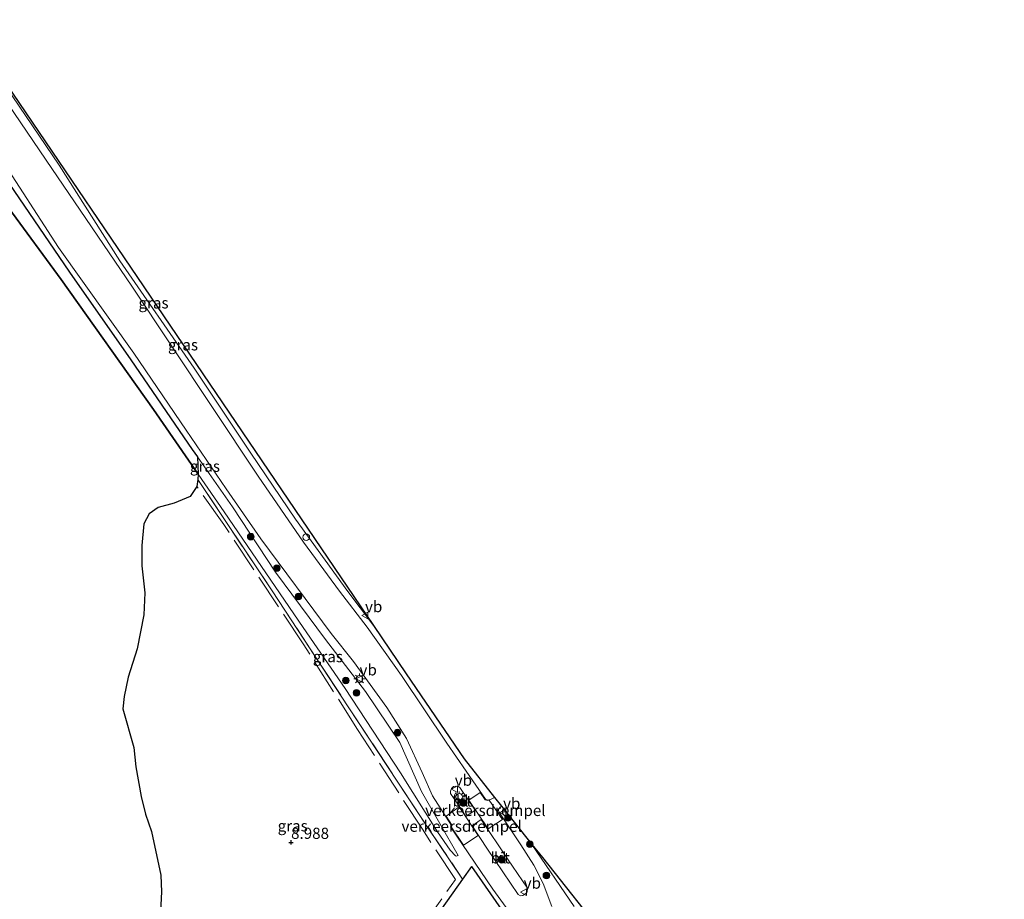
# Model space of a CAD drawing. Units: metres. Extents: x 159991 to 170003, y 443748 to 450001.
# Drawn here: x 161293 to 161514, y 444741 to 444939 of the extents above; entities that cross this region are included whole.
import ezdxf
from ezdxf.enums import TextEntityAlignment as Align

# ---------------------------------------------------------------- set-up
doc = ezdxf.new("R2010")
doc.units = ezdxf.units.M
doc.linetypes.add('IE-TERREINAFSCHEIDING', pattern=[10, 8, -2])
doc.layers.get('0').update_dxf_attribs({"lineweight": 25})
for name, color, linetype, lineweight in [('B-ME-GR-BOOM-S-B1', 93, 'Continuous', 18), ('B-ME-GR-BOS-GV-B6', 10, 'Continuous', 25), ('B-ME-GW-HOOGTEPUNT-S-B1', 10, 'Continuous', 25), ('B-ME-GW-KRUINLIJN-L-B1', 93, 'Continuous', 18), ('B-ME-GW-TEENLIJN-L-B1', 93, 'Continuous', 18), ('B-ME-IE-GRASLAND-GV-B6', 93, 'Continuous', 18), ('B-ME-IE-GRONDWERKLIJN-GROND_INGERICHT-GV-B6', 253, 'Continuous', 18), ('B-ME-IE-INRICHTINGSELEMENT-S-B1', 253, 'Continuous', 18), ('B-ME-IE-MEUBILAIR_WEGMEUBILAIR-LICHTMAST-S-B1', 8, 'Continuous', 18), ('B-ME-IE-TERREINAFSCHEIDING-HAAGRASTER-L-B1', 10, 'Continuous', 25), ('B-ME-IE-TERREINAFSCHEIDING-RASTERHEKWERK-L-B1', 8, 'IE-TERREINAFSCHEIDING', 18), ('B-ME-KG-KADASTRAAL-OPNAMEDTMGRENS-L-B1', 10, 'Continuous', 25), ('B-ME-VH-DREMPEL-GV-B6', 8, 'Continuous', 18), ('B-ME-VH-VERH_SOORT-BITUMEN-GV-B6', 8, 'IE-TERREINAFSCHEIDING-NATUURLIJK-HOUTWAL', 18), ('B-ME-VH-VERH_SOORT-KLINKERS-GV-B6', 8, 'IE-TERREINAFSCHEIDING-NATUURLIJK-HOUTWAL', 18), ('B-ME-VW-MEUBILAIR_WEGMEUBILAIR-VERKEERSBORD-S-B1', 8, 'Continuous', 18)]:
    doc.layers.add(name, color=color, linetype=linetype, lineweight=lineweight)
doc.styles.add('NLCS-ISO', font='NLCS-ISO.TTF')
doc.linetypes.add('IE-TERREINAFSCHEIDING-NATUURLIJK-HOUTWAL', pattern='A,7,-1.5,[67,NLCS.SHX,S=0.75,R=45,X=0,Y=0],-1.5,7,-1.5,[70,NLCS.SHX,S=0.75,R=0,X=0,Y=0],-1.5', length=20)

# ---------------------------------------------------------------- blocks, each defined once
blk = doc.blocks.new('dtb')
blk.add_circle((0, 0), 0.75)
blk = doc.blocks.new('verkeersbord')
for p, q in [((0, 0.75), (-0.75, -0.625)), ((0.75, -0.625), (0, 0.75)), ((-0.75, -0.625), (0.75, -0.625))]:
    blk.add_line(p, q)
blk = doc.blocks.new('boom')
blk.add_hatch(color=256).paths.add_polyline_path([(-0.75, 0, 1), (0.75, 0, 1)])
blk.add_circle((0, 0), 0.75)
blk = doc.blocks.new('hoogtepunt')
for p, q in [((-0.5, 0), (0.5, 0)), ((0, 0.5), (0, -0.5))]:
    blk.add_line(p, q)
blk = doc.blocks.new('lantaarnpaal')
for p, q in [((-0.75, 0), (-1.25, 0)), ((-0.88, 0.88), (-0.53, 0.53)), ((0, 0.75), (0, 1.25)), ((0.53, 0.53), (0.88, 0.88)), ((0.75, 0), (1.25, 0)), ((-0.53, -0.53), (-0.88, -0.88)), ((0, -0.75), (0, -1.25)), ((0.53, -0.53), (0.88, -0.88))]:
    blk.add_line(p, q)
blk.add_circle((0, 0), 0.75)

msp = doc.modelspace()

# ---------------------------------------------------------------- linework, layer by layer
at = {"layer": 'B-ME-GR-BOS-GV-B6'}
for points in [[(161332.461, 444840.696, 9.576), (161332.642, 444836.81, 8.143), (161322.555, 444851.371, 8.015), (161301.853, 444880.511, 7.956), (161290.083, 444896.542, 7.975), (161240.422, 444966.198, 8.261), (161238.732, 444968.724, 8.253), (161241.285, 444974.141, 9.461), (161271.118, 444930.615, 9.455), (161290.066, 444902.193, 9.612), (161303.697, 444882.224, 9.481), (161317.492, 444862.491, 9.585), (161331.288, 444842.362, 9.576), (161332.461, 444840.696, 9.576)], [(161290.083, 444896.542, 7.975), (161301.853, 444880.511, 7.956), (161322.555, 444851.371, 8.015), (161332.642, 444836.81, 8.143), (161332.544, 444835.676, 8.119), (161332.352, 444834.047, 8.081), (161330.837, 444831.791, 8.055), (161327.244, 444830.328, 7.97), (161323.658, 444829.361, 7.892), (161321.643, 444827.904, 7.899), (161320.42, 444825.661, 7.892), (161319.949, 444820.788, 7.912), (161319.99, 444816.259, 7.944), (161320.621, 444810.175, 7.97), (161320.415, 444805.255, 8.016), (161318.917, 444797.622, 8.225), (161316.928, 444791.284, 8.245), (161315.968, 444786.917, 8.29), (161315.731, 444784.159, 8.323), (161318.195, 444775.462, 8.415), (161318.608, 444771.123, 8.571), (161319.787, 444764.506, 8.611), (161320.772, 444760.483, 8.643), (161322.102, 444756.592, 8.715), (161324.23, 444746.828, 8.806), (161324.413, 444743.093, 8.904), (161324.129, 444738.638, 8.996)]]:
    msp.add_polyline3d(points, dxfattribs=at)
at = {"layer": 'B-ME-GW-KRUINLIJN-L-B1'}
for points in [[(161391.048, 444751.237, 9.732), (161382.795, 444765.615, 9.723), (161377.897, 444776.624, 9.661), (161370.235, 444788.016, 9.7), (161361.202, 444799.702, 9.677), (161349.994, 444814.836, 9.696), (161340.356, 444829.479, 9.579), (161332.461, 444840.696, 9.576), (161331.288, 444842.362, 9.576), (161317.492, 444862.491, 9.585), (161303.697, 444882.224, 9.481), (161290.066, 444902.193, 9.612), (161271.118, 444930.615, 9.455), (161241.285, 444974.141, 9.461)], [(161371.997, 444802.849, 9.63), (161366.247, 444810.481, 9.677), (161354.468, 444826.731, 9.651), (161344.429, 444841.519, 9.615), (161331.713, 444860.624, 9.533), (161315.062, 444884.757, 9.465), (161301.387, 444906.191, 9.51), (161289.401, 444923.894, 9.468)]]:
    msp.add_polyline3d(points, dxfattribs=at)
at = {"layer": 'B-ME-GW-TEENLIJN-L-B1'}
msp.add_polyline3d([(161391.048, 444751.237, 9.732), (161390.573, 444751.056, 9.677), (161390.394, 444751.137, 9.654), (161389.203, 444752.388, 9.553), (161386.385, 444756.555, 9.36), (161378.034, 444769.76, 8.854), (161365.675, 444788.705, 8.785), (161356.18, 444802.389, 8.635), (161338.472, 444828.393, 8.217), (161332.642, 444836.81, 8.143), (161322.555, 444851.371, 8.015), (161301.853, 444880.511, 7.956), (161290.083, 444896.542, 7.975)], dxfattribs=at)
at = {"layer": 'B-ME-IE-GRASLAND-GV-B6'}
for points in [[(161289.401, 444923.894, 9.468), (161301.387, 444906.191, 9.51), (161315.062, 444884.757, 9.465), (161331.713, 444860.624, 9.533), (161344.429, 444841.519, 9.615), (161354.468, 444826.731, 9.651), (161366.247, 444810.481, 9.677), (161371.997, 444802.849, 9.63), (161379.343, 444792.029, 9.541), (161392.33, 444772.9, 9.708), (161399.191, 444764.272, 9.713), (161398.437, 444763.865, 9.765), (161397.701, 444763.659, 9.758), (161397.138, 444763.841, 9.748), (161388.472, 444776.46, 9.54), (161378.312, 444791.646, 9.582), (161370.579, 444802.524, 9.657), (161364.393, 444810.56, 9.722), (161356.246, 444821.552, 9.713), (161346.101, 444836.374, 9.69), (161335.659, 444852.045, 9.608), (161317.684, 444879.039, 9.563), (161299.763, 444905.437, 9.533), (161284.207, 444928.269, 9.439)], [(161371.997, 444802.849, 9.63), (161366.247, 444810.481, 9.677), (161354.468, 444826.731, 9.651), (161344.429, 444841.519, 9.615), (161331.713, 444860.624, 9.533), (161315.062, 444884.757, 9.465), (161301.387, 444906.191, 9.51), (161289.401, 444923.894, 9.468), (161286.423, 444928.893, 9.423), (161371.997, 444802.849, 9.63)], [(161287.586, 444908.657, 9.481), (161301.225, 444887.688, 9.465), (161318.204, 444863.966, 9.563), (161329.895, 444846.697, 9.592), (161338.92, 444833.523, 9.595), (161346.725, 444822.327, 9.589), (161362.46, 444801.081, 9.682), (161367.507, 444794.808, 9.719), (161375.006, 444784.482, 9.732), (161379.405, 444777.482, 9.724), (161382.908, 444769.882, 9.687), (161385.266, 444764.585, 9.719), (161389.517, 444757.973, 9.757), (161389.31, 444757.672, 9.734), (161398.824, 444743.635, 9.776), (161402.995, 444737.88, 9.762)], [(161408.001, 444728.652, 9.937), (161394.003, 444748.728, 9.895), (161391.985, 444745.933, 9.756), (161383.993, 444757.845, 9.321), (161366.341, 444784.611, 8.802), (161349.277, 444810.611, 8.341), (161332.544, 444835.676, 8.119), (161332.642, 444836.81, 8.143), (161338.472, 444828.393, 8.217), (161356.18, 444802.389, 8.635), (161365.675, 444788.705, 8.785), (161378.034, 444769.76, 8.854), (161386.385, 444756.555, 9.36), (161389.203, 444752.388, 9.553), (161390.394, 444751.137, 9.654), (161390.573, 444751.056, 9.677), (161391.048, 444751.237, 9.732), (161382.795, 444765.615, 9.723), (161377.897, 444776.624, 9.661), (161370.235, 444788.016, 9.7), (161361.202, 444799.702, 9.677), (161349.994, 444814.836, 9.696), (161340.356, 444829.479, 9.579), (161332.461, 444840.696, 9.576), (161331.288, 444842.362, 9.576), (161317.492, 444862.491, 9.585), (161303.697, 444882.224, 9.481), (161290.066, 444902.193, 9.612)], [(161391.048, 444751.237, 9.732), (161390.573, 444751.056, 9.677), (161390.394, 444751.137, 9.654), (161389.203, 444752.388, 9.553), (161386.385, 444756.555, 9.36), (161378.034, 444769.76, 8.854), (161365.675, 444788.705, 8.785), (161356.18, 444802.389, 8.635), (161338.472, 444828.393, 8.217), (161332.642, 444836.81, 8.143), (161332.461, 444840.696, 9.576), (161340.356, 444829.479, 9.579), (161349.994, 444814.836, 9.696), (161361.202, 444799.702, 9.677), (161370.235, 444788.016, 9.7), (161377.897, 444776.624, 9.661), (161382.795, 444765.615, 9.723), (161391.048, 444751.237, 9.732)], [(161324.129, 444738.638, 8.996), (161324.413, 444743.093, 8.904), (161324.23, 444746.828, 8.806), (161322.102, 444756.592, 8.715), (161320.772, 444760.483, 8.643), (161319.787, 444764.506, 8.611), (161318.608, 444771.123, 8.571), (161318.195, 444775.462, 8.415), (161315.731, 444784.159, 8.323), (161315.968, 444786.917, 8.29), (161316.928, 444791.284, 8.245), (161318.917, 444797.622, 8.225), (161320.415, 444805.255, 8.016), (161320.621, 444810.175, 7.97), (161319.99, 444816.259, 7.944), (161319.949, 444820.788, 7.912), (161320.42, 444825.661, 7.892), (161321.643, 444827.904, 7.899), (161323.658, 444829.361, 7.892), (161327.244, 444830.328, 7.97), (161330.837, 444831.791, 8.055), (161332.352, 444834.047, 8.081), (161332.544, 444835.676, 8.119), (161349.277, 444810.611, 8.341), (161366.341, 444784.611, 8.802), (161383.993, 444757.845, 9.321), (161391.985, 444745.933, 9.756)], [(161412.073, 444739.786, 9.817), (161410.08, 444744.901, 9.775), (161407.998, 444749.019, 9.778), (161405.063, 444753.628, 9.722), (161400.13, 444761.03, 9.713), (161400.085, 444761.407, 9.703), (161400.366, 444762.032, 9.696), (161400.742, 444762.322, 9.689), (161407.582, 444753.72, 9.394)], [(161407.582, 444753.72, 9.394), (161417.038, 444739.76, 9.537)], [(161391.985, 444745.933, 9.756), (161378.38, 444726.713, 9.879)]]:
    msp.add_polyline3d(points, dxfattribs=at)
at = {"layer": 'B-ME-IE-GRONDWERKLIJN-GROND_INGERICHT-GV-B6'}
msp.add_polyline3d([(161378.38, 444726.713, 9.879), (161391.985, 444745.933, 9.756), (161394.003, 444748.728, 9.895), (161408.001, 444728.652, 9.937)], dxfattribs=at)
at = {"layer": 'B-ME-IE-TERREINAFSCHEIDING-HAAGRASTER-L-B1'}
for points in [[(161394.003, 444748.728, 9.895), (161391.985, 444745.933, 9.756), (161378.38, 444726.713, 9.879), (161367.291, 444711.36, 9.951), (161354.551, 444694.566, 9.937), (161343.455, 444680.075, 9.918), (161342.24, 444680.949, 9.864)], [(161394.003, 444748.728, 9.895), (161408.001, 444728.652, 9.937), (161421.391, 444708.814, 9.967), (161420.115, 444708.206, 9.986), (161425.171, 444700.946, 10.047)]]:
    msp.add_polyline3d(points, dxfattribs=at)
at = {"layer": 'B-ME-IE-TERREINAFSCHEIDING-RASTERHEKWERK-L-B1'}
for points in [[(161332.544, 444835.676, 8.119), (161349.277, 444810.611, 8.341), (161366.341, 444784.611, 8.802), (161383.993, 444757.845, 9.321), (161391.985, 444745.933, 9.756)], [(161368.321, 444715.16, 9.802), (161382.718, 444735.005, 9.695), (161390.413, 444745.832, 9.629), (161383.131, 444756.875, 9.185), (161368.397, 444779.537, 8.676), (161356.188, 444798.736, 8.441), (161338.375, 444825.54, 8.206), (161332.352, 444834.047, 8.081)]]:
    msp.add_polyline3d(points, dxfattribs=at)
at = {"layer": 'B-ME-KG-KADASTRAAL-OPNAMEDTMGRENS-L-B1'}
msp.add_polyline3d([(161247.031, 444986.914, 9.573), (161253.295, 444977.687, 9.47), (161281.565, 444936.048, 9.412), (161286.423, 444928.893, 9.423), (161371.997, 444802.849, 9.63), (161379.343, 444792.029, 9.541), (161392.33, 444772.9, 9.708), (161399.191, 444764.272, 9.713), (161400.742, 444762.322, 9.689), (161407.582, 444753.72, 9.394), (161409.943, 444750.751, 9.394), (161424.437, 444732.524, 9.661), (161426.92, 444729.402, 9.661), (161453.88, 444695.497, 10.034), (161456.338, 444692.406, 10.002), (161471.637, 444673.167, 9.953), (161497.969, 444640.053, 10.309), (161513.691, 444620.282, 10.349)], dxfattribs=at)
at = {"layer": 'B-ME-VH-DREMPEL-GV-B6'}
for points in [[(161395.945, 444765.402, 9.722), (161397.075, 444763.756, 9.749), (161397.698, 444763.555, 9.759), (161397.949, 444763.625, 9.761), (161400.948, 444759.326, 9.715), (161397.746, 444757.185, 9.812), (161393.414, 444763.633, 9.8), (161395.945, 444765.402, 9.722)], [(161395.491, 444755.681, 9.834), (161392.246, 444753.518, 9.74), (161389.431, 444757.672, 9.727), (161389.636, 444757.971, 9.75), (161388.295, 444760.057, 9.738), (161391.242, 444762.116, 9.832), (161391.659, 444761.498, 9.842), (161395.491, 444755.681, 9.834)]]:
    msp.add_polyline3d(points, dxfattribs=at)
at = {"layer": 'B-ME-VH-VERH_SOORT-BITUMEN-GV-B6'}
for points in [[(161284.207, 444928.269, 9.439), (161299.763, 444905.437, 9.533), (161317.684, 444879.039, 9.563), (161335.659, 444852.045, 9.608), (161346.101, 444836.374, 9.69), (161356.246, 444821.552, 9.713), (161364.393, 444810.56, 9.722), (161370.579, 444802.524, 9.657), (161378.312, 444791.646, 9.582), (161388.472, 444776.46, 9.54), (161397.138, 444763.841, 9.748), (161397.701, 444763.659, 9.758), (161398.437, 444763.865, 9.765), (161399.191, 444764.272, 9.713), (161400.742, 444762.322, 9.689), (161400.366, 444762.032, 9.696), (161400.085, 444761.407, 9.703), (161400.13, 444761.03, 9.713), (161405.063, 444753.628, 9.722), (161407.998, 444749.019, 9.778), (161410.08, 444744.901, 9.775), (161412.073, 444739.786, 9.817)], [(161402.995, 444737.88, 9.762), (161398.824, 444743.635, 9.776), (161389.31, 444757.672, 9.734), (161389.517, 444757.973, 9.757), (161385.266, 444764.585, 9.719), (161382.908, 444769.882, 9.687), (161379.405, 444777.482, 9.724), (161375.006, 444784.482, 9.732), (161367.507, 444794.808, 9.719), (161362.46, 444801.081, 9.682), (161346.725, 444822.327, 9.589), (161338.92, 444833.523, 9.595), (161329.895, 444846.697, 9.592), (161318.204, 444863.966, 9.563), (161301.225, 444887.688, 9.465), (161287.586, 444908.657, 9.481)], [(161389.939, 444766.691, 9.766), (161389.542, 444766.244, 9.774), (161389.304, 444765.636, 9.779), (161389.294, 444765.175, 9.779), (161391.743, 444761.554, 9.841), (161392.765, 444760.002, 9.839), (161394.803, 444761.387, 9.805), (161391.371, 444766.495, 9.796), (161391.004, 444766.713, 9.761), (161390.496, 444766.816, 9.76), (161389.939, 444766.691, 9.766)], [(161394.157, 444757.888, 9.836), (161397.598, 444752.665, 9.828), (161404.487, 444742.453, 9.872), (161405.032, 444742.154, 9.876), (161405.533, 444742.233, 9.876), (161406.251, 444742.679, 9.884), (161406.505, 444743.084, 9.879), (161406.559, 444743.881, 9.856), (161402.126, 444750.487, 9.825), (161396.213, 444759.288, 9.809), (161394.157, 444757.888, 9.836)], [(161417.038, 444739.76, 9.537), (161407.582, 444753.72, 9.394), (161409.943, 444750.751, 9.394), (161424.437, 444732.524, 9.661)]]:
    msp.add_polyline3d(points, dxfattribs=at)
at = {"layer": 'B-ME-VH-VERH_SOORT-KLINKERS-GV-B6'}
for points in [[(161394.803, 444761.387, 9.805), (161392.765, 444760.002, 9.839), (161391.743, 444761.554, 9.841), (161389.294, 444765.175, 9.779), (161389.304, 444765.636, 9.779), (161389.542, 444766.244, 9.774), (161389.939, 444766.691, 9.766), (161390.496, 444766.816, 9.76), (161391.004, 444766.713, 9.761), (161391.371, 444766.495, 9.796), (161394.803, 444761.387, 9.805)], [(161394.157, 444757.888, 9.836), (161396.213, 444759.288, 9.809), (161402.126, 444750.487, 9.825), (161406.559, 444743.881, 9.856), (161406.505, 444743.084, 9.879), (161406.251, 444742.679, 9.884), (161405.533, 444742.233, 9.876), (161405.032, 444742.154, 9.876), (161404.487, 444742.453, 9.872), (161397.598, 444752.665, 9.828), (161394.157, 444757.888, 9.836)]]:
    msp.add_polyline3d(points, dxfattribs=at)

# ---------------------------------------------------------------- block references
at = {"layer": 'B-ME-GR-BOOM-S-B1', "rotation": 90}
for p in [(161344.424, 444822.799, 9.554), (161350.3, 444815.719, 9.685), (161355.151, 444809.385, 9.711), (161365.796, 444790.53, 9.44), (161368.191, 444787.735, 9.61), (161377.389, 444778.803, 9.727), (161392.182, 444763.013, 9.899), (161402.22, 444759.677, 9.695), (161407.126, 444753.784, 9.63), (161400.826, 444750.263, 9.937), (161410.837, 444746.746, 9.78)]:
    msp.add_blockref('boom', p, dxfattribs=at)
at = {"layer": 'B-ME-GW-HOOGTEPUNT-S-B1', "rotation": 90}
msp.add_blockref('hoogtepunt', (161353.492, 444754.174, 8.988), dxfattribs=at)
msp.add_blockref('hoogtepunt', (161353.492, 444754.174, 8.988), dxfattribs=at)
at = {"layer": 'B-ME-IE-INRICHTINGSELEMENT-S-B1', "rotation": 90}
msp.add_blockref('dtb', (161356.901, 444822.68, 9.302), dxfattribs=at)
at = {"layer": 'B-ME-IE-MEUBILAIR_WEGMEUBILAIR-LICHTMAST-S-B1', "rotation": 90}
for p in [(161368.845, 444790.86, 9.756), (161391.253, 444764.379, 9.845)]:
    msp.add_blockref('lantaarnpaal', p, dxfattribs=at)
at = {"layer": 'B-ME-VW-MEUBILAIR_WEGMEUBILAIR-VERKEERSBORD-S-B1', "rotation": 90}
for p in [(161370.104, 444805.073, 9.691), (161368.865, 444790.87, 9.768), (161390.255, 444766.097, 9.826), (161401.118, 444760.888, 9.728), (161405.741, 444742.993, 9.891)]:
    msp.add_blockref('verkeersbord', p, dxfattribs=at)

# ---------------------------------------------------------------- texts
at = {"layer": 'B-ME-GW-HOOGTEPUNT-S-B1', "ltscale": 0.2, "style": 'NLCS-ISO'}
msp.add_text('8.988', height=2.5, dxfattribs=at).set_placement((161353.492, 444754.174, 8.988), align=Align.BOTTOM_LEFT)
msp.add_text('8.988', height=2.5, dxfattribs=at).set_placement((161353.492, 444754.174, 8.988), align=Align.BOTTOM_LEFT)
at = {"layer": 'B-ME-IE-GRASLAND-GV-B6', "ltscale": 0.2, "style": 'NLCS-ISO'}
for p in [(161322.593, 444875.2865), (161329.21, 444865.871), (161334.1445, 444838.6135), (161361.7545, 444795.876), (161353.858, 444757.8755)]:
    msp.add_text('gras', height=2.5, dxfattribs=at).set_placement(p, align=Align.MIDDLE_CENTER)
at = {"layer": 'B-ME-VH-DREMPEL-GV-B6', "ltscale": 0.2, "style": 'NLCS-ISO'}
for p in [(161397.1386, 444761.339), (161391.8083, 444757.7902)]:
    msp.add_text('verkeersdrempel', height=2.5, dxfattribs=at).set_placement(p, align=Align.MIDDLE_CENTER)
at = {"layer": 'B-ME-VH-VERH_SOORT-BITUMEN-GV-B6', "ltscale": 0.2, "style": 'NLCS-ISO'}
for p in [(161391.933, 444763.4596), (161400.4597, 444750.6994)]:
    msp.add_text('bit', height=2.5, dxfattribs=at).set_placement(p, align=Align.MIDDLE_CENTER)
at = {"layer": 'B-ME-VH-VERH_SOORT-KLINKERS-GV-B6', "ltscale": 0.2, "style": 'NLCS-ISO'}
for p in [(161391.933, 444763.4596), (161400.4597, 444750.6994)]:
    msp.add_text('kl', height=2.5, dxfattribs=at).set_placement(p, align=Align.MIDDLE_CENTER)
at = {"layer": 'B-ME-VW-MEUBILAIR_WEGMEUBILAIR-VERKEERSBORD-S-B1', "ltscale": 0.2, "style": 'NLCS-ISO'}
for p in [(161370.104, 444805.073, 9.691), (161368.865, 444790.87, 9.768), (161390.255, 444766.097, 9.826), (161401.118, 444760.888, 9.728), (161405.741, 444742.993, 9.891)]:
    msp.add_text('vb', height=2.5, dxfattribs=at).set_placement(p, align=Align.BOTTOM_LEFT)

doc.saveas('drawing.dxf')
